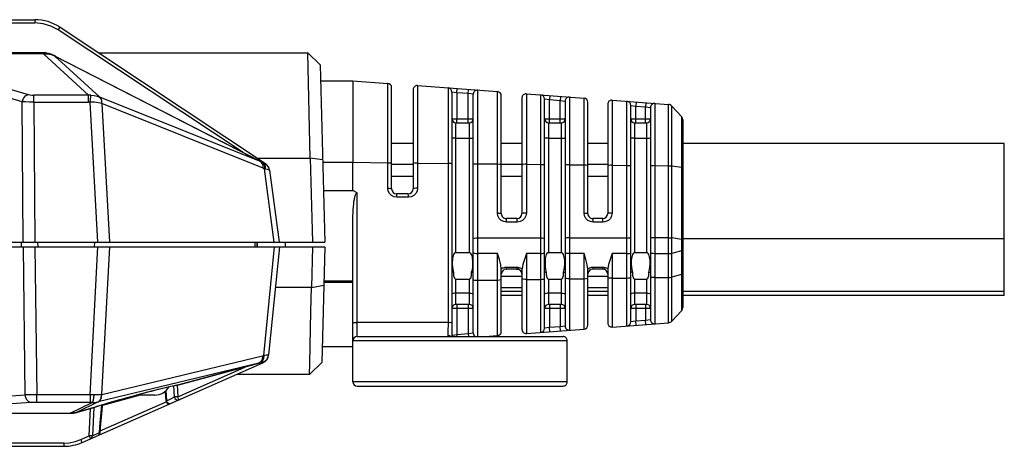
# Model space of a CAD drawing. Extents: x 853 to 1460, y -334 to 87.
# Drawn here: x 1176 to 1235, y -135 to -110 of the extents above; entities that cross this region are included whole.
import ezdxf

# ---------------------------------------------------------------- set-up
doc = ezdxf.new("R2010")
doc.units = 0
doc.header["$LTSCALE"] = 46.255
doc.header["$MEASUREMENT"] = 0
doc.layers.get('0').update_dxf_attribs({"linetype": 'CONTINUOUS'})
for name, color, linetype in [('02___PRT_ALL_AXES', 7, 'CONTINUOUS'), ('06___PRT_ALL_SURFS', 7, 'CONTINUOUS'), ('7_ALL_FEATURES', 7, 'CONTINUOUS')]:
    doc.layers.add(name, color=color, linetype=linetype)

msp = doc.modelspace()

# ---------------------------------------------------------------- linework, layer by layer
at = {"color": 7}
for p, q in [((1072.25821, -109.51755), (1176.42923, -109.51755)), ((1095.54491, -109.71231), (1176.42922, -109.71231)), ((1176.42923, -109.51755), (1176.42923, -109.71231)), ((1189.05256, -117.57198), (1177.83835, -110.13702)), ((1177.94883, -109.97554), (1190.4025, -118.23226)), ((1098.60089, -111.57486), (1176.89563, -111.57404)), ((1176.89569, -111.51755), (1098.82989, -111.51755)), ((1176.9612, -111.60763), (1176.89563, -111.57404)), ((1176.89569, -111.51755), (1176.89573, -111.57437)), ((1177.19812, -111.60841), (1176.9611, -111.60796)), ((1179.67833, -114.09152), (1176.9612, -111.60763)), ((1177.42785, -111.64817), (1177.19812, -111.60841)), ((1180.27466, -111.51755), (1192.97127, -111.51755)), ((1193.72096, -112.24792), (1192.97122, -111.51755)), ((1193.12188, -117.9081), (1192.97127, -111.51755)), ((1177.64462, -111.72592), (1177.42785, -111.64817)), ((1177.5815, -111.68616), (1177.48922, -111.65112)), ((1177.58071, -111.6831), (1190.38708, -118.25704)), ((1177.64606, -111.72111), (1177.6444, -111.72584)), ((1190.13685, -118.13864), (1177.6444, -111.72584)), ((1177.6444, -111.72584), (1177.75435, -111.82622)), ((1177.75435, -111.82622), (1177.81982, -111.88604)), ((1177.81982, -111.88604), (1180.36882, -114.21547)), ((1170.59783, -112.45944), (1176.00865, -114.04837)), ((1193.72096, -112.24785), (1194.00224, -122.9895)), ((1175.65644, -114.48537), (1170.24557, -112.89698)), ((1193.74635, -113.21755), (1195.70821, -113.21755)), ((1195.70821, -113.21755), (1197.82661, -113.37643)), ((1197.82661, -119.73067), (1197.82661, -113.37643)), ((1198.05791, -119.7676), (1198.05791, -113.62573)), ((1199.35791, -113.76073), (1199.35791, -119.76753)), ((1199.62661, -113.51143), (1204.47661, -113.87518)), ((1199.62661, -113.51143), (1199.62661, -119.73067)), ((1201.47661, -113.65018), (1201.47661, -127.86506)), ((1202.00773, -113.94071), (1201.70791, -113.89948)), ((1201.70791, -113.89948), (1201.70791, -128.71755)), ((1202.70792, -113.99323), (1202.00773, -113.94072)), ((1202.00773, -113.94072), (1202.00791, -115.51755)), ((1202.00791, -113.94073), (1202.02661, -113.69143)), ((1202.70791, -113.99323), (1202.72661, -113.74393)), ((1202.70791, -115.76755), (1202.70792, -113.99323)), ((1203.00791, -114.03448), (1202.70792, -113.99323)), ((1203.00791, -128.50062), (1203.00791, -114.03448)), ((1203.27661, -122.73877), (1203.27661, -113.78518)), ((1204.47661, -121.23067), (1204.47661, -113.87518)), ((1206.22661, -114.00643), (1209.72661, -114.26893)), ((1206.22661, -114.00643), (1206.22661, -121.23067)), ((1175.72383, -122.9895), (1175.65644, -114.48537)), ((1179.67833, -114.09152), (1176.36135, -114.09146)), ((1176.36137, -114.50675), (1176.36137, -114.09094)), ((1176.36137, -114.50676), (1176.42859, -122.9895)), ((1176.36137, -114.50676), (1179.67833, -114.50677)), ((1179.67834, -114.50677), (1179.67833, -114.09095)), ((1180.24207, -122.9895), (1179.77976, -114.51182)), ((1190.13685, -118.13864), (1180.36882, -114.21547)), ((1180.48504, -114.58937), (1180.94312, -122.9895)), ((1190.25955, -118.5151), (1180.48504, -114.58937)), ((1204.70791, -121.26756), (1204.70791, -114.12448)), ((1205.95791, -114.25573), (1205.95791, -121.26755)), ((1207.10161, -122.73583), (1207.10161, -114.07206)), ((1207.33291, -114.32136), (1207.63291, -114.36261)), ((1207.33291, -128.21375), (1207.33291, -114.32136)), ((1207.65161, -114.11331), (1207.63291, -114.36261)), ((1207.63291, -114.36261), (1208.28291, -114.41136)), ((1207.63291, -115.76755), (1207.63291, -114.36261)), ((1208.30161, -114.16206), (1208.28291, -114.41136)), ((1208.28291, -114.41136), (1208.58291, -114.45261)), ((1208.28291, -115.76755), (1208.28291, -114.41136)), ((1208.58291, -114.45261), (1208.58291, -128.0825)), ((1208.85161, -114.20331), (1208.85161, -122.73443)), ((1209.72661, -121.23067), (1209.72661, -114.26893)), ((1209.95791, -121.26756), (1209.95791, -114.51823)), ((1211.42661, -114.39643), (1214.8429, -114.65265)), ((1211.42661, -114.39643), (1211.42661, -121.23067)), ((1212.32661, -122.73157), (1212.32661, -114.46393)), ((1212.87661, -114.50518), (1212.85791, -114.75448)), ((1213.47661, -114.55018), (1213.45791, -114.79948)), ((1214.02661, -114.59143), (1214.02661, -122.73013)), ((1211.15791, -114.64573), (1211.15791, -121.26755)), ((1212.55791, -114.71323), (1212.85791, -114.75448)), ((1212.55791, -127.82187), (1212.55791, -114.71323)), ((1212.85791, -114.75448), (1213.45791, -114.79948)), ((1212.85791, -115.76755), (1212.85791, -114.75448)), ((1213.45791, -114.79948), (1213.75791, -114.84073)), ((1213.45791, -115.76755), (1213.45791, -114.79948)), ((1213.75791, -114.84073), (1213.75791, -127.69437)), ((1214.8429, -122.72935), (1214.84293, -114.65265)), ((1215.62812, -115.38123), (1215.04039, -114.74777)), ((1215.04039, -114.97745), (1215.04039, -114.77528)), ((1215.04042, -115.83159), (1215.04039, -114.97745)), ((1201.70791, -115.51755), (1203.00791, -115.51755)), ((1201.95791, -115.76755), (1202.75791, -115.76755)), ((1201.95791, -123.63497), (1201.95791, -115.76755)), ((1202.00791, -115.76755), (1202.00791, -115.51755)), ((1202.75791, -115.76755), (1202.75791, -123.63497)), ((1207.33291, -115.51755), (1208.58291, -115.51755)), ((1207.58291, -115.76755), (1208.33291, -115.76755)), ((1207.58291, -123.63497), (1207.58291, -115.76755)), ((1208.33291, -115.76755), (1208.33291, -123.63497)), ((1212.55791, -115.51755), (1213.75791, -115.51755)), ((1212.80791, -115.76755), (1213.50791, -115.76755)), ((1212.80791, -123.63497), (1212.80791, -115.76755)), ((1213.50791, -115.76755), (1213.50791, -123.63497)), ((1215.62814, -115.38121), (1215.62813, -122.83579)), ((1215.70821, -115.58527), (1215.70821, -126.94984)), ((1201.95791, -116.6963), (1202.75791, -116.6963)), ((1207.58291, -116.6963), (1208.33291, -116.6963)), ((1212.80791, -116.6963), (1213.50791, -116.6963)), ((1215.0404, -117.4104), (1215.04039, -117.1195)), ((1189.91356, -117.9081), (1193.12188, -117.9081)), ((1190.21618, -118.22902), (1190.13684, -118.13862)), ((1190.16844, -118.15032), (1190.13685, -118.13864)), ((1190.31645, -118.26249), (1190.23224, -118.17804)), ((1190.35008, -118.27493), (1190.25724, -118.19039)), ((1193.87157, -117.99941), (1193.12182, -117.9081)), ((1193.12182, -117.9081), (1193.25488, -122.9895)), ((1193.8741, -118.15957), (1195.70821, -118.15957)), ((1195.70821, -118.15957), (1197.82661, -118.18389)), ((1195.70821, -119.87469), (1195.70821, -118.15957)), ((1199.62661, -118.20408), (1201.47661, -118.2245)), ((1190.9378, -122.9895), (1190.3543, -118.55736)), ((1190.65516, -118.63695), (1191.22818, -122.9895)), ((1198.05791, -118.26755), (1199.35791, -118.26755)), ((1203.27661, -118.24415), (1204.47661, -118.25717)), ((1204.70791, -118.26755), (1205.95791, -118.26755)), ((1206.22661, -118.27614), (1207.10161, -118.28562)), ((1208.85161, -118.30467), (1209.72661, -118.31424)), ((1209.95791, -118.26755), (1211.15791, -118.26755)), ((1211.42661, -118.33299), (1212.32661, -118.34301)), ((1214.02661, -118.36217), (1214.8429, -118.37149)), ((1215.62812, -118.47931), (1215.0404, -118.3856)), ((1198.05791, -118.99991), (1199.35791, -118.99991)), ((1204.70791, -118.99991), (1205.95791, -118.99991)), ((1209.95791, -118.99991), (1211.15791, -118.99991)), ((1193.92067, -119.87469), (1195.70821, -119.87469)), ((1195.97691, -120.01092), (1195.70821, -119.87469)), ((1195.97691, -127.86506), (1195.97691, -120.01092)), ((1199.05822, -120.06755), (1198.35793, -120.06755)), ((1199.07661, -120.28067), (1198.37661, -120.28067)), ((1195.70821, -131.46755), (1195.70821, -121.69621)), ((1205.65793, -121.56755), (1205.00794, -121.56755)), ((1205.67661, -121.78067), (1205.02661, -121.78067)), ((1210.85793, -121.56755), (1210.25794, -121.56755)), ((1210.87661, -121.78067), (1210.27661, -121.78067)), ((1072.87274, -122.9895), (1194.00224, -122.9895)), ((1175.61326, -123.2895), (1175.60892, -122.9895)), ((1176.61842, -123.28686), (1176.61412, -122.9895)), ((1180.0465, -123.28686), (1180.0508, -122.9895)), ((1189.77816, -123.2895), (1189.78863, -122.9895)), ((1189.8887, -122.9895), (1189.87822, -123.2895)), ((1189.90821, -122.9895), (1189.90821, -123.2895)), ((1191.60821, -122.9895), (1191.60821, -123.2895)), ((1214.8429, -122.72935), (1214.02661, -122.73013)), ((1215.62813, -122.83579), (1215.04039, -122.74209)), ((1215.62813, -122.8358), (1215.62822, -123.03348)), ((1072.89128, -123.2895), (1194.00632, -123.2895)), ((1175.82908, -132.25282), (1175.72687, -123.2895)), ((1176.43205, -123.2895), (1176.53424, -132.2511)), ((1179.76761, -132.2511), (1180.24857, -123.2895)), ((1180.95283, -123.2895), (1180.47265, -132.23659)), ((1190.30245, -129.87315), (1190.95958, -123.2895)), ((1191.25103, -123.2895), (1190.59793, -129.83267)), ((1193.26037, -123.2895), (1193.19607, -125.74524)), ((1194.00632, -123.2895), (1193.82308, -130.28726)), ((1215.62802, -123.52416), (1215.04043, -123.67609)), ((1215.62817, -123.32886), (1215.62802, -123.52416)), ((1215.62802, -123.52416), (1215.62812, -125.09397)), ((1215.62822, -123.03348), (1215.62817, -123.32886)), ((1202.75791, -123.63497), (1201.95791, -123.63497)), ((1204.47637, -123.68927), (1203.27637, -123.68846)), ((1203.27661, -125.3091), (1203.27637, -123.68846)), ((1204.47661, -125.29102), (1204.47637, -123.68927)), ((1207.10136, -123.6911), (1206.22637, -123.69049)), ((1206.22637, -123.69049), (1206.22661, -125.26466)), ((1207.10161, -125.25148), (1207.10136, -123.6911)), ((1208.33291, -123.63497), (1207.58291, -123.63497)), ((1209.72636, -123.69297), (1208.85136, -123.69234)), ((1208.85136, -123.69234), (1208.85161, -125.22511)), ((1209.72661, -125.21193), (1209.72636, -123.69297)), ((1212.32636, -123.69487), (1211.42636, -123.6942)), ((1211.42636, -123.6942), (1211.42661, -125.18628)), ((1212.32661, -125.17271), (1212.32636, -123.69487)), ((1213.50791, -123.63497), (1212.80791, -123.63497)), ((1214.84275, -123.69673), (1214.02635, -123.69612)), ((1214.02635, -123.69612), (1214.02661, -125.1471)), ((1214.84291, -125.13482), (1214.84275, -123.69673)), ((1201.76307, -124.65112), (1201.81217, -124.81098)), ((1202.90365, -124.81098), (1202.95276, -124.65112)), ((1204.70791, -124.65581), (1204.70776, -124.64024)), ((1204.70791, -128.41062), (1204.70791, -124.65581)), ((1205.02316, -124.52982), (1204.9134, -124.54225)), ((1205.66026, -124.63697), (1205.00765, -124.63746)), ((1205.67344, -124.52932), (1205.02316, -124.52982)), ((1205.68916, -124.63858), (1205.66026, -124.63697)), ((1205.66928, -124.58699), (1205.67344, -124.52932)), ((1205.72071, -124.6436), (1205.68916, -124.63858)), ((1205.72193, -124.64387), (1205.72071, -124.6436)), ((1205.76607, -124.59976), (1205.79092, -124.54341)), ((1205.87992, -124.57407), (1205.79092, -124.54342)), ((1205.96413, -124.62192), (1205.87992, -124.57407)), ((1205.95791, -124.69798), (1205.95791, -128.27937)), ((1207.38807, -124.65112), (1207.43717, -124.81098)), ((1208.47865, -124.81098), (1208.52776, -124.65112)), ((1209.95791, -128.01687), (1209.95791, -124.6572)), ((1210.27317, -124.52582), (1210.16335, -124.53826)), ((1210.85997, -124.63299), (1210.25765, -124.63344)), ((1210.87361, -124.52537), (1210.27317, -124.52582)), ((1210.85997, -124.63299), (1210.86366, -124.63304)), ((1210.86944, -124.58302), (1210.87361, -124.52537)), ((1210.98106, -124.59999), (1211.00915, -124.54425)), ((1211.08907, -124.57435), (1211.00915, -124.54426)), ((1211.1648, -124.61843), (1211.08907, -124.57435)), ((1211.15791, -124.69755), (1211.15791, -127.88937)), ((1212.61307, -124.65112), (1212.66217, -124.81098)), ((1213.65365, -124.81098), (1213.70276, -124.65112)), ((1193.95251, -125.3446), (1195.70821, -125.3446)), ((1201.95791, -125.24502), (1202.75791, -125.24502)), ((1201.95791, -126.76755), (1201.95791, -125.24502)), ((1202.75791, -125.24502), (1202.75791, -126.76755)), ((1203.27661, -125.3091), (1204.47661, -125.29102)), ((1203.27661, -128.71755), (1203.27661, -125.3091)), ((1204.47661, -128.65992), (1204.47661, -125.29102)), ((1205.95791, -125.08378), (1204.70791, -125.08378)), ((1206.22661, -125.26466), (1207.10161, -125.25148)), ((1206.22661, -125.26466), (1206.22661, -128.52867)), ((1207.10161, -128.46304), (1207.10161, -125.25148)), ((1207.58291, -125.24502), (1208.33291, -125.24502)), ((1207.58291, -126.76755), (1207.58291, -125.24502)), ((1208.33291, -125.24502), (1208.33291, -126.76755)), ((1208.85161, -125.22511), (1209.72661, -125.21193)), ((1208.85161, -125.22511), (1208.85161, -128.33179)), ((1209.72661, -128.26617), (1209.72661, -125.21193)), ((1211.15791, -125.08378), (1209.95791, -125.08378)), ((1211.42661, -125.18628), (1212.32661, -125.17271)), ((1211.42661, -125.18628), (1211.42661, -128.13867)), ((1212.32661, -128.07117), (1212.32661, -125.17271)), ((1212.80791, -125.24502), (1213.50791, -125.24502)), ((1212.80791, -126.76755), (1212.80791, -125.24502)), ((1213.50791, -125.24502), (1213.50791, -126.76755)), ((1214.02661, -125.1471), (1214.84292, -125.13482)), ((1214.02661, -125.1471), (1214.02661, -127.94367)), ((1214.84294, -127.88245), (1214.84292, -125.13482)), ((1215.62814, -124.96033), (1215.0404, -125.11235)), ((1215.62812, -125.09397), (1215.62814, -127.1539)), ((1193.19615, -125.74524), (1191.00591, -125.74524)), ((1193.19607, -125.74524), (1193.9458, -125.60069)), ((1193.95045, -125.42314), (1195.70821, -125.42314)), ((1205.95791, -125.76755), (1204.70791, -125.76755)), ((1211.15791, -125.76755), (1209.95791, -125.76755)), ((1202.75791, -126.08003), (1201.95791, -126.08003)), ((1208.33291, -126.08003), (1207.58291, -126.08003)), ((1213.50791, -126.08003), (1212.80791, -126.08003)), ((1215.04039, -126.94153), (1215.04036, -126.41839)), ((1203.00791, -127.01755), (1201.70791, -127.01755)), ((1202.75791, -126.76755), (1201.95791, -126.76755)), ((1202.00791, -126.76755), (1202.00791, -128.59437)), ((1202.70791, -126.76755), (1202.70792, -128.54187)), ((1208.58291, -127.01755), (1207.33291, -127.01755)), ((1208.33291, -126.76755), (1207.58291, -126.76755)), ((1207.63291, -126.76755), (1207.63293, -128.17249)), ((1208.28291, -126.76755), (1208.28291, -127.01755)), ((1208.28291, -127.01755), (1208.28297, -128.12374)), ((1213.75791, -127.01755), (1212.55791, -127.01755)), ((1213.50791, -126.76755), (1212.80791, -126.76755)), ((1212.85791, -126.76755), (1212.85793, -127.78062)), ((1213.45791, -126.76755), (1213.45791, -127.01755)), ((1213.45791, -127.01755), (1213.45797, -127.73562)), ((1215.04038, -127.75717), (1215.04039, -126.94153)), ((1215.62812, -127.15387), (1215.04039, -127.78733)), ((1213.45797, -127.73562), (1212.85793, -127.78062)), ((1213.47661, -127.98492), (1213.45791, -127.73562)), ((1213.75791, -127.69437), (1213.45797, -127.73561)), ((1215.04041, -127.78734), (1215.04038, -127.75717)), ((1201.47661, -127.86506), (1195.97691, -127.86506)), ((1206.22661, -128.52867), (1209.72661, -128.26617)), ((1207.63293, -128.17249), (1207.33291, -128.21374)), ((1207.65161, -128.42179), (1207.63291, -128.1725)), ((1208.28297, -128.12374), (1207.63293, -128.17249)), ((1208.30161, -128.37304), (1208.28291, -128.12375)), ((1208.58291, -128.08249), (1208.28297, -128.12374)), ((1211.42661, -128.13867), (1214.8429, -127.88245)), ((1212.85793, -127.78062), (1212.55791, -127.82187)), ((1212.87661, -128.02992), (1212.85791, -127.78062)), ((1195.95821, -128.71755), (1208.45813, -128.71755)), ((1201.55811, -128.6751), (1201.46447, -128.65552)), ((1201.55982, -128.67892), (1201.4649, -128.66096)), ((1201.62347, -128.71755), (1201.55811, -128.6751)), ((1201.6199, -128.71755), (1201.55982, -128.67892)), ((1201.602, -128.71755), (1201.5923, -128.71728)), ((1201.70791, -128.63562), (1201.76506, -128.62776)), ((1201.76506, -128.62776), (1202.00791, -128.59437)), ((1202.00791, -128.59437), (1202.70792, -128.54187)), ((1202.00791, -128.59437), (1202.01715, -128.71755)), ((1202.70791, -128.54187), (1202.72109, -128.71755)), ((1202.70792, -128.54187), (1203.00791, -128.50062)), ((1203.70821, -128.71755), (1204.47661, -128.65992)), ((1193.84847, -129.31755), (1195.70821, -129.31755)), ((1208.70821, -128.96755), (1195.70821, -128.96755)), ((1208.70821, -131.46755), (1208.70821, -128.96755)), ((1180.48897, -132.23286), (1190.23065, -129.89207)), ((1190.26347, -129.88369), (1190.30245, -129.87315)), ((1179.28729, -135.13487), (1190.24812, -130.31448)), ((1190.00963, -130.32476), (1180.26793, -132.66555)), ((1185.08377, -132.37242), (1189.30493, -130.51603)), ((1185.15883, -131.63627), (1190.00963, -130.32476)), ((1190.2309, -130.26567), (1185.16247, -131.63603)), ((1190.1323, -130.24134), (1190.00963, -130.32476)), ((1190.167, -130.23598), (1190.04217, -130.3167)), ((1190.20781, -130.22329), (1190.08114, -130.30616)), ((1190.24605, -130.30884), (1190.24812, -130.31448)), ((1193.07335, -131.01754), (1193.82308, -130.28719)), ((1193.07343, -131.01755), (1193.08902, -130.34562)), ((1193.07343, -131.01755), (1188.64948, -131.01755)), ((1184.67419, -131.72648), (1185.00292, -131.65717)), ((1184.89027, -132.37766), (1184.85734, -131.68677)), ((1185.00292, -131.65717), (1185.15883, -131.63627)), ((1185.04944, -131.64879), (1185.08377, -132.37242)), ((1185.09899, -131.64293), (1185.11042, -131.64311)), ((1185.09952, -131.64291), (1185.15883, -131.63627)), ((1185.10559, -131.64947), (1185.13377, -131.64379)), ((1185.11042, -131.64311), (1185.16246, -131.63603)), ((1208.70821, -131.46755), (1195.70821, -131.46755)), ((1195.95821, -131.71755), (1208.45813, -131.71755)), ((1169.99246, -132.66906), (1175.82908, -132.25282)), ((1176.53424, -132.70628), (1176.53424, -132.2511)), ((1179.76761, -132.2511), (1176.53424, -132.2511)), ((1179.76761, -132.2511), (1179.76761, -132.70627)), ((1180.47265, -132.23659), (1180.48897, -132.23286)), ((1182.80947, -132.27221), (1180.51701, -132.89202)), ((1184.31727, -132.04291), (1184.34489, -132.348)), ((1184.34489, -132.348), (1184.3685, -132.61217)), ((1184.36094, -132.00978), (1184.38411, -132.27695)), ((1184.38411, -132.27695), (1184.41225, -132.60494)), ((1184.41225, -132.60494), (1184.61907, -132.50663)), ((1184.61907, -132.50663), (1184.89027, -132.37766)), ((1184.92993, -132.37782), (1184.89027, -132.37766)), ((1184.99868, -132.37596), (1184.92993, -132.37782)), ((1185.08376, -132.37243), (1184.99868, -132.37596)), ((1176.18177, -132.71655), (1170.34517, -133.13295)), ((1179.76763, -132.70612), (1176.53424, -132.70613)), ((1178.56557, -133.36213), (1179.89048, -132.70721)), ((1179.79624, -133.0869), (1178.95051, -133.31556)), ((1180.26793, -132.66555), (1178.95793, -133.31281)), ((1178.95793, -133.31281), (1179.80207, -133.08458)), ((1179.72108, -134.73084), (1179.79886, -133.08619)), ((1179.80207, -133.08458), (1179.99486, -133.01089)), ((1179.83619, -133.07194), (1179.80207, -133.08458)), ((1179.86232, -133.06356), (1179.81737, -133.08118)), ((1179.8736, -133.05615), (1179.86232, -133.06356)), ((1179.99597, -133.01142), (1179.91398, -134.73607)), ((1179.96133, -133.02327), (1180.09362, -132.978)), ((1180.38983, -134.43674), (1184.39496, -132.67535)), ((1180.43918, -132.86824), (1180.64224, -132.80656)), ((1180.4422, -133.33706), (1180.48296, -132.85437)), ((1180.49536, -133.20764), (1180.52608, -132.85801)), ((1180.52519, -132.84211), (1180.52618, -132.85794)), ((1098.77549, -133.36367), (1178.55902, -133.3639)), ((1098.83692, -133.36755), (1178.55901, -133.36755)), ((1178.55901, -133.36755), (1178.55902, -133.3638)), ((1178.55902, -133.3639), (1178.56557, -133.36213)), ((1178.56557, -133.36203), (1178.68426, -133.35921)), ((1178.62169, -133.36153), (1178.56557, -133.36203)), ((1178.68426, -133.35921), (1178.76884, -133.35103)), ((1178.82207, -133.34387), (1178.7602, -133.35307)), ((1178.76884, -133.35103), (1178.86626, -133.33511)), ((1178.95706, -133.31379), (1178.95754, -133.31347)), ((1178.95754, -133.31347), (1178.95793, -133.31281)), ((1179.20678, -134.95703), (1179.72108, -134.73084)), ((1179.80544, -134.73434), (1179.7211, -134.73084)), ((1179.91399, -134.73607), (1180.34354, -134.53313)), ((1180.31121, -134.66773), (1180.26307, -134.70574)), ((1180.37825, -134.53814), (1180.34354, -134.53313)), ((1180.38186, -134.53928), (1180.37825, -134.53814)), ((1072.50821, -135.36755), (1178.18022, -135.36755)), ((1178.18022, -135.17279), (1095.54318, -135.17279)), ((1178.18022, -135.17279), (1178.18022, -135.36755)), ((1178.87464, -135.07689), (1179.20678, -134.95703))]:
    msp.add_line(p, q, dxfattribs=at)
for points in [[(1177.83835, -110.13702), (1177.39947, -109.90409), (1176.92372, -109.76071), (1176.42922, -109.71231)], [(1177.83831, -110.13699), (1177.89488, -110.05247), (1177.93463, -109.99449), (1177.94883, -109.97554)], [(1177.58071, -111.6831), (1177.36573, -111.6002), (1177.13511, -111.56346), (1176.89573, -111.57434)], [(1177.25657, -111.60152), (1177.11636, -111.59541), (1176.96118, -111.60793)], [(1177.48922, -111.65112), (1177.38072, -111.62151), (1177.25657, -111.60152)], [(1177.64616, -111.7167), (1177.62539, -111.70631), (1177.60383, -111.69612), (1177.5815, -111.68616)], [(1177.64616, -111.7167), (1177.64656, -111.71802), (1177.64606, -111.72111)], [(1195.70821, -113.21755), (1195.70795, -113.25791), (1195.70773, -113.37825), (1195.70818, -113.57698), (1195.70784, -113.85172), (1195.70772, -114.19966), (1195.70821, -114.61622), (1195.70772, -115.09577), (1195.70783, -115.63108), (1195.70819, -116.21319), (1195.70772, -116.83437), (1195.70794, -117.48606), (1195.70821, -118.15957)], [(1175.65643, -114.48537), (1175.72943, -114.28808), (1175.8532, -114.13265), (1176.00866, -114.04788)], [(1176.36137, -114.50675), (1176.10374, -114.50495), (1175.86497, -114.49773), (1175.65644, -114.48537)], [(1176.00865, -114.04837), (1176.12143, -114.07328), (1176.24205, -114.08717), (1176.36135, -114.09146)], [(1179.82606, -114.09452), (1179.77677, -114.09173), (1179.72752, -114.09055), (1179.67833, -114.09099)], [(1179.77976, -114.51182), (1179.74601, -114.50904), (1179.71219, -114.50736), (1179.67833, -114.50677)], [(1179.77976, -114.51182), (1179.79908, -114.3257), (1179.81534, -114.17919), (1179.82609, -114.0945)], [(1180.48505, -114.58937), (1180.27747, -114.55074), (1180.03705, -114.52435), (1179.77976, -114.51182)], [(1179.82606, -114.09452), (1180.01997, -114.11734), (1180.20518, -114.15849), (1180.36897, -114.21552)], [(1180.48504, -114.58937), (1180.48576, -114.43352), (1180.44541, -114.3038), (1180.3688, -114.21546)], [(1215.04039, -114.77528), (1215.04043, -114.75412), (1215.04041, -114.74776)], [(1215.04039, -117.1195), (1215.04038, -116.47907), (1215.04036, -116.14734), (1215.04042, -115.83159)], [(1201.95791, -116.6963), (1201.86224, -116.69495), (1201.78114, -116.69109), (1201.72694, -116.68531), (1201.70791, -116.67849)], [(1202.75791, -116.6963), (1202.85358, -116.69495), (1202.93469, -116.69109), (1202.98888, -116.68531), (1203.00791, -116.67849)], [(1207.58291, -116.6963), (1207.48724, -116.69495), (1207.40614, -116.69109), (1207.35194, -116.68531), (1207.33291, -116.67849)], [(1208.33291, -116.6963), (1208.42858, -116.69495), (1208.50969, -116.69109), (1208.56388, -116.68531), (1208.58291, -116.67849)], [(1212.80791, -116.6963), (1212.71224, -116.69495), (1212.63114, -116.69109), (1212.57694, -116.68531), (1212.55791, -116.67849)], [(1213.50791, -116.6963), (1213.60358, -116.69495), (1213.68469, -116.69109), (1213.73888, -116.68531), (1213.75791, -116.67849)], [(1215.04039, -122.74209), (1215.04043, -118.16702), (1215.04039, -117.93321), (1215.0404, -117.4104)], [(1190.23223, -118.17803), (1190.20023, -118.16345), (1190.16844, -118.15032)], [(1190.23223, -118.17803), (1190.24085, -118.18219), (1190.24919, -118.18631), (1190.25325, -118.18835)], [(1197.82661, -118.18389), (1197.91639, -118.18745), (1197.99118, -118.19562), (1198.04063, -118.20726), (1198.05791, -118.22077)], [(1199.62661, -118.20408), (1199.52535, -118.20605), (1199.43788, -118.21385), (1199.37877, -118.22617), (1199.35791, -118.24096)], [(1190.25955, -118.5151), (1190.25824, -118.35956), (1190.21618, -118.22902)], [(1190.3543, -118.55736), (1190.32284, -118.54241), (1190.29125, -118.52832), (1190.25955, -118.5151)], [(1190.35429, -118.55736), (1190.35897, -118.39462), (1190.31645, -118.26249)], [(1190.40269, -118.56826), (1190.40071, -118.40647), (1190.35008, -118.27493)], [(1190.40269, -118.56826), (1190.38696, -118.56461), (1190.37082, -118.56098), (1190.3543, -118.55736)], [(1190.4025, -118.23226), (1190.40041, -118.2345), (1190.39503, -118.24174), (1190.38503, -118.25588)], [(1190.65516, -118.63695), (1190.62614, -118.62497), (1190.54041, -118.60161), (1190.40269, -118.56826)], [(1201.70791, -118.26138), (1201.69063, -118.24787), (1201.64118, -118.23623), (1201.56639, -118.22806), (1201.47661, -118.2245)], [(1203.00791, -118.28103), (1203.02877, -118.26624), (1203.08788, -118.25392), (1203.17535, -118.24612), (1203.27661, -118.24415)], [(1204.47661, -118.25717), (1204.59356, -118.26299), (1204.67747, -118.27637), (1204.70791, -118.29405)], [(1206.22661, -118.27614), (1206.12535, -118.27811), (1206.03788, -118.2859), (1205.97877, -118.29822), (1205.95791, -118.31301)], [(1207.10161, -118.28562), (1207.19139, -118.28918), (1207.26618, -118.29735), (1207.31563, -118.30899), (1207.33291, -118.3225)], [(1208.85161, -118.30467), (1208.75035, -118.30664), (1208.66288, -118.31444), (1208.60377, -118.32676), (1208.58291, -118.34155)], [(1209.72661, -118.31424), (1209.84356, -118.32006), (1209.92747, -118.33343), (1209.95791, -118.35112)], [(1211.42661, -118.33299), (1211.32535, -118.33496), (1211.23788, -118.34276), (1211.17877, -118.35508), (1211.15791, -118.36987)], [(1212.32661, -118.34301), (1212.41639, -118.34657), (1212.49118, -118.35474), (1212.54063, -118.36638), (1212.55791, -118.37989)], [(1214.02661, -118.36217), (1213.92535, -118.36414), (1213.83788, -118.37194), (1213.77877, -118.38426), (1213.75791, -118.39905)], [(1214.8429, -118.37149), (1214.91606, -118.3737), (1214.98326, -118.37851), (1215.0404, -118.38562)], [(1215.70821, -118.50944), (1215.69893, -118.4985), (1215.67167, -118.48823), (1215.62812, -118.47928)], [(1197.82661, -119.73067), (1197.91639, -119.73423), (1197.99118, -119.7424), (1198.04063, -119.75404), (1198.05791, -119.76755)], [(1198.37661, -120.28067), (1198.20706, -120.25386), (1198.05444, -120.17642), (1197.93282, -120.05554), (1197.85411, -119.90241), (1197.82661, -119.73067)], [(1199.62661, -119.73067), (1199.59956, -119.90098), (1199.52108, -120.05462), (1199.39898, -120.17628), (1199.24605, -120.25392), (1199.07661, -120.28067)], [(1199.62661, -119.73067), (1199.52535, -119.73264), (1199.43788, -119.74044), (1199.37877, -119.75276), (1199.35791, -119.76755)], [(1195.70821, -121.69621), (1195.70935, -121.53509), (1195.71244, -121.38641), (1195.71711, -121.24919), (1195.72305, -121.12253), (1195.73003, -121.00564), (1195.73787, -120.89776), (1195.74642, -120.79819), (1195.75558, -120.70633), (1195.76525, -120.62162), (1195.77538, -120.54355), (1195.78592, -120.47161), (1195.79685, -120.40537), (1195.80816, -120.34445), (1195.81987, -120.28851), (1195.83203, -120.23725), (1195.84471, -120.19041), (1195.85805, -120.14776), (1195.87226, -120.10922), (1195.88768, -120.07484), (1195.9049, -120.04506), (1195.92504, -120.02113), (1195.94934, -120.00725), (1195.97691, -120.01092)], [(1198.37661, -120.28067), (1198.37327, -120.17182), (1198.36655, -120.09514), (1198.35791, -120.06755)], [(1199.07661, -120.28067), (1199.07327, -120.17182), (1199.06655, -120.09514), (1199.05791, -120.06755)], [(1204.47661, -121.23067), (1204.59356, -121.23649), (1204.67747, -121.24986), (1204.70791, -121.26755)], [(1205.02661, -121.78067), (1204.85663, -121.75373), (1204.70398, -121.67609), (1204.58249, -121.55509), (1204.50389, -121.4017), (1204.47661, -121.23067)], [(1205.02661, -121.78067), (1205.02327, -121.67182), (1205.01655, -121.59514), (1205.00791, -121.56755)], [(1205.67661, -121.78067), (1205.67327, -121.67182), (1205.66655, -121.59514), (1205.65791, -121.56755)], [(1206.22661, -121.23067), (1206.19942, -121.40144), (1206.12069, -121.55515), (1205.99844, -121.67668), (1205.84519, -121.75419), (1205.67661, -121.78067)], [(1206.22661, -121.23067), (1206.12535, -121.23264), (1206.03788, -121.24044), (1205.97877, -121.25276), (1205.95791, -121.26755)], [(1209.72661, -121.23067), (1209.84356, -121.23649), (1209.92747, -121.24986), (1209.95791, -121.26755)], [(1210.27661, -121.78067), (1210.10663, -121.75373), (1209.95398, -121.67609), (1209.83249, -121.55509), (1209.75389, -121.4017), (1209.72661, -121.23067)], [(1210.27661, -121.78067), (1210.27327, -121.67182), (1210.26655, -121.59514), (1210.25791, -121.56755)], [(1210.87661, -121.78067), (1210.87327, -121.67182), (1210.86655, -121.59514), (1210.85791, -121.56755)], [(1211.42661, -121.23067), (1211.39942, -121.40144), (1211.32069, -121.55515), (1211.19844, -121.67668), (1211.04519, -121.75419), (1210.87661, -121.78067)], [(1211.42661, -121.23067), (1211.32535, -121.23264), (1211.23788, -121.24044), (1211.17877, -121.25276), (1211.15791, -121.26755)], [(1203.00791, -122.77565), (1203.02877, -122.76086), (1203.08788, -122.74854), (1203.17535, -122.74074), (1203.27661, -122.73877)], [(1203.27637, -123.68846), (1203.27676, -123.37447), (1203.27684, -123.05625), (1203.27661, -122.73877)], [(1207.10136, -123.6911), (1207.10176, -123.37534), (1207.10184, -123.05521), (1207.10161, -122.73583)], [(1207.10161, -122.73583), (1207.19139, -122.73939), (1207.26618, -122.74755), (1207.31563, -122.75919), (1207.33291, -122.7727)], [(1208.85161, -122.73443), (1208.75035, -122.7364), (1208.66287, -122.7442), (1208.60377, -122.75652), (1208.58291, -122.77131)], [(1208.85161, -122.73443), (1208.85184, -123.05472), (1208.85176, -123.37574), (1208.85136, -123.69234)], [(1212.32636, -123.69487), (1212.32676, -123.37655), (1212.32684, -123.05371), (1212.32661, -122.73157)], [(1212.32661, -122.73157), (1212.41639, -122.73513), (1212.49118, -122.7433), (1212.54063, -122.75494), (1212.55791, -122.76845)], [(1214.02661, -122.73013), (1213.92535, -122.7321), (1213.83787, -122.73989), (1213.77877, -122.75222), (1213.75791, -122.767)], [(1214.02661, -122.73013), (1214.02684, -123.05319), (1214.02676, -123.37695), (1214.02635, -123.69612)], [(1214.84274, -123.69673), (1214.84299, -123.37726), (1214.84304, -123.05272), (1214.8429, -122.72935)], [(1214.8429, -122.72942), (1214.91603, -122.73114), (1214.98324, -122.73546), (1215.04039, -122.74209)], [(1215.04043, -123.67609), (1215.04036, -123.36763), (1215.04035, -123.05424), (1215.04038, -122.74209)], [(1215.70821, -122.86598), (1215.69893, -122.85444), (1215.67168, -122.84448), (1215.62813, -122.8358)], [(1215.70821, -123.47505), (1215.69892, -123.49287), (1215.67163, -123.50959), (1215.62802, -123.52416)], [(1201.95791, -123.63497), (1201.90208, -123.64888), (1201.85085, -123.69024), (1201.81111, -123.75123), (1201.78384, -123.81988), (1201.76359, -123.89972), (1201.74922, -123.9907), (1201.73986, -124.09352), (1201.73506, -124.209), (1201.7351, -124.33989), (1201.7423, -124.48931), (1201.76307, -124.65112)], [(1202.93199, -123.81988), (1202.90472, -123.75123), (1202.86498, -123.69024), (1202.81375, -123.64888), (1202.75791, -123.63497)], [(1202.95276, -124.65112), (1202.97353, -124.48931), (1202.98073, -124.33989), (1202.98076, -124.209), (1202.97596, -124.09352), (1202.9666, -123.9907), (1202.95223, -123.89972), (1202.93199, -123.81988)], [(1203.00791, -123.63037), (1203.02875, -123.65365), (1203.08779, -123.67305), (1203.17518, -123.68533), (1203.27637, -123.68845)], [(1204.70774, -124.64013), (1204.6737, -124.37127), (1204.59186, -124.05529), (1204.47637, -123.68927)], [(1206.22637, -123.69049), (1206.10851, -124.05031), (1206.01631, -124.36), (1205.96413, -124.62192)], [(1207.10136, -123.6911), (1207.19123, -123.68545), (1207.2661, -123.67247), (1207.31561, -123.65395), (1207.33291, -123.63245)], [(1207.40884, -123.81988), (1207.38859, -123.89972), (1207.37422, -123.9907), (1207.36486, -124.09352), (1207.36006, -124.209), (1207.3601, -124.33989), (1207.3673, -124.48931), (1207.38807, -124.65112)], [(1207.58291, -123.63497), (1207.52708, -123.64888), (1207.47585, -123.69024), (1207.43611, -123.75123), (1207.40884, -123.81988)], [(1208.50699, -123.81988), (1208.47972, -123.75123), (1208.43998, -123.69024), (1208.38875, -123.64888), (1208.33291, -123.63497)], [(1208.52776, -124.65112), (1208.54853, -124.48931), (1208.55573, -124.33989), (1208.55576, -124.209), (1208.55096, -124.09352), (1208.5416, -123.9907), (1208.52723, -123.89972), (1208.50699, -123.81988)], [(1208.85136, -123.69234), (1208.75018, -123.68917), (1208.66278, -123.67671), (1208.60375, -123.65704), (1208.58291, -123.63343)], [(1209.9576, -124.63624), (1209.92269, -124.36925), (1209.84102, -124.05579), (1209.72636, -123.69297)], [(1211.42636, -123.6942), (1211.30945, -124.05072), (1211.21756, -124.35805), (1211.1648, -124.61843)], [(1212.32635, -123.69486), (1212.41622, -123.68914), (1212.49109, -123.67598), (1212.54061, -123.6572), (1212.55791, -123.63541)], [(1212.63384, -123.81988), (1212.61359, -123.89972), (1212.59922, -123.9907), (1212.58986, -124.09352), (1212.58506, -124.209), (1212.5851, -124.33989), (1212.5923, -124.48931), (1212.61307, -124.65112)], [(1212.80791, -123.63497), (1212.75208, -123.64888), (1212.70085, -123.69024), (1212.66111, -123.75123), (1212.63384, -123.81988)], [(1213.68199, -123.81988), (1213.65472, -123.75123), (1213.61498, -123.69024), (1213.56375, -123.64888), (1213.50791, -123.63497)], [(1213.70276, -124.65112), (1213.72353, -124.48931), (1213.73073, -124.33989), (1213.73076, -124.209), (1213.72596, -124.09352), (1213.7166, -123.9907), (1213.70223, -123.89972), (1213.68199, -123.81988)], [(1214.02635, -123.69612), (1213.92517, -123.69291), (1213.83778, -123.68028), (1213.77875, -123.66033), (1213.75791, -123.6364)], [(1214.84274, -123.69673), (1214.91593, -123.69394), (1214.98321, -123.6869), (1215.04043, -123.67609)], [(1215.0404, -125.70343), (1215.04037, -125.49334), (1215.04043, -123.67609)], [(1204.9134, -124.54225), (1204.80642, -124.57933), (1204.70774, -124.64013)], [(1205.00768, -124.63748), (1205.01366, -124.62464), (1205.019, -124.58748), (1205.02316, -124.5298)], [(1205.65796, -124.63696), (1205.66394, -124.62414), (1205.66928, -124.58699)], [(1205.66025, -124.63697), (1205.66136, -124.63698), (1205.66746, -124.63711), (1205.67821, -124.63765)], [(1205.79092, -124.54342), (1205.73074, -124.53263), (1205.67344, -124.52932)], [(1205.67821, -124.63765), (1205.69024, -124.6387), (1205.7026, -124.6403), (1205.71523, -124.64248), (1205.72064, -124.64359)], [(1205.72195, -124.64388), (1205.74223, -124.6345), (1205.76607, -124.59976)], [(1205.96413, -124.62191), (1205.95968, -124.66341), (1205.95791, -124.69798)], [(1210.16335, -124.53826), (1210.05632, -124.57538), (1209.9576, -124.63624)], [(1209.95791, -124.6572), (1209.95784, -124.64691), (1209.95762, -124.63634)], [(1210.25768, -124.63346), (1210.26366, -124.62063), (1210.26901, -124.58347), (1210.27317, -124.5258)], [(1210.85812, -124.63298), (1210.86409, -124.62016), (1210.86944, -124.58302)], [(1210.93189, -124.64224), (1210.89403, -124.63514), (1210.85997, -124.63299)], [(1211.00915, -124.54426), (1210.93961, -124.52977), (1210.87361, -124.52537)], [(1210.9319, -124.64226), (1210.95434, -124.63389), (1210.98106, -124.59999)], [(1211.1648, -124.61842), (1211.15988, -124.66173), (1211.15791, -124.69755)], [(1201.81217, -124.81098), (1201.75601, -124.81796), (1201.7202, -124.82673), (1201.70791, -124.83643)], [(1201.81217, -124.81098), (1201.80943, -124.88877), (1201.81188, -124.95872), (1201.81853, -125.02139), (1201.82898, -125.07723), (1201.84333, -125.12675), (1201.86185, -125.16961), (1201.88762, -125.20801), (1201.92102, -125.23544), (1201.95791, -125.24502)], [(1202.75791, -125.24502), (1202.79481, -125.23544), (1202.82821, -125.20801), (1202.85398, -125.16961), (1202.8725, -125.12675), (1202.88684, -125.07723), (1202.8973, -125.02139), (1202.90395, -124.95872), (1202.9064, -124.88877), (1202.90365, -124.81098)], [(1202.90365, -124.81098), (1202.95982, -124.81796), (1202.99563, -124.82673), (1203.00791, -124.83643)], [(1203.00791, -125.25108), (1203.02877, -125.27435), (1203.08788, -125.29374), (1203.17535, -125.306), (1203.27661, -125.3091)], [(1204.47661, -125.29102), (1204.59356, -125.28185), (1204.67747, -125.26075), (1204.70791, -125.23285)], [(1206.22661, -125.26466), (1206.12535, -125.26153), (1206.03788, -125.24919), (1205.97877, -125.22967), (1205.95791, -125.20625)], [(1207.10161, -125.25147), (1207.19139, -125.24582), (1207.26618, -125.23287), (1207.31563, -125.21439), (1207.33291, -125.19295)], [(1207.43717, -124.81098), (1207.38101, -124.81796), (1207.3452, -124.82673), (1207.33291, -124.83643)], [(1207.43717, -124.81098), (1207.43443, -124.88877), (1207.43688, -124.95872), (1207.44353, -125.02139), (1207.45398, -125.07723), (1207.46833, -125.12675), (1207.48685, -125.16961), (1207.51262, -125.20801), (1207.54602, -125.23544), (1207.58291, -125.24502)], [(1208.33291, -125.24502), (1208.36981, -125.23544), (1208.40321, -125.20801), (1208.42898, -125.16961), (1208.4475, -125.12675), (1208.46184, -125.07723), (1208.4723, -125.02139), (1208.47895, -124.95872), (1208.4814, -124.88877), (1208.47865, -124.81098)], [(1208.47865, -124.81098), (1208.53482, -124.81796), (1208.57063, -124.82673), (1208.58291, -124.83643)], [(1208.85161, -125.2251), (1208.75035, -125.22196), (1208.66288, -125.20954), (1208.60377, -125.1899), (1208.58291, -125.16633)], [(1209.72661, -125.21192), (1209.84356, -125.20263), (1209.92747, -125.18127), (1209.95791, -125.15302)], [(1211.42661, -125.18631), (1211.32535, -125.18314), (1211.23787, -125.17063), (1211.17877, -125.15086), (1211.15791, -125.12713)], [(1212.32661, -125.17274), (1212.41639, -125.16702), (1212.49118, -125.15388), (1212.54063, -125.13515), (1212.55791, -125.11341)], [(1212.66217, -124.81098), (1212.60601, -124.81796), (1212.5702, -124.82673), (1212.55791, -124.83643)], [(1212.66217, -124.81098), (1212.65943, -124.88877), (1212.66188, -124.95872), (1212.66853, -125.02139), (1212.67898, -125.07723), (1212.69333, -125.12675), (1212.71185, -125.16961), (1212.73762, -125.20801), (1212.77102, -125.23544), (1212.80791, -125.24502)], [(1213.50791, -125.24502), (1213.54481, -125.23544), (1213.57821, -125.20801), (1213.60398, -125.16961), (1213.6225, -125.12675), (1213.63684, -125.07723), (1213.6473, -125.02139), (1213.65395, -124.95872), (1213.6564, -124.88877), (1213.65365, -124.81098)], [(1213.65365, -124.81098), (1213.70982, -124.81796), (1213.74563, -124.82673), (1213.75791, -124.83643)], [(1214.02661, -125.14713), (1213.92535, -125.14394), (1213.83787, -125.13133), (1213.77877, -125.1114), (1213.75791, -125.08749)], [(1214.84291, -125.13483), (1214.91603, -125.1314), (1214.98325, -125.12376), (1215.0404, -125.11237)], [(1215.70821, -124.91138), (1215.69894, -124.92911), (1215.67168, -124.94575), (1215.62814, -124.96027)], [(1193.08902, -130.34562), (1193.16281, -127.17774), (1193.19621, -125.74524)], [(1215.04036, -126.41839), (1215.04039, -126.16872), (1215.0404, -125.70343)], [(1201.95791, -126.08003), (1201.86224, -126.08597), (1201.78114, -126.10291), (1201.72694, -126.12825), (1201.70791, -126.15814)], [(1202.75791, -126.08003), (1202.85358, -126.08597), (1202.93469, -126.10291), (1202.98888, -126.12825), (1203.00791, -126.15814)], [(1207.58291, -126.08003), (1207.48724, -126.08597), (1207.40614, -126.10291), (1207.35194, -126.12825), (1207.33291, -126.15814)], [(1208.33291, -126.08003), (1208.42858, -126.08597), (1208.50969, -126.10291), (1208.56388, -126.12825), (1208.58291, -126.15814)], [(1212.80791, -126.08003), (1212.71224, -126.08597), (1212.63114, -126.10291), (1212.57694, -126.12825), (1212.55791, -126.15814)], [(1213.50791, -126.08003), (1213.60358, -126.08597), (1213.68469, -126.10291), (1213.73888, -126.12825), (1213.75791, -126.15814)], [(1195.70821, -127.90194), (1195.72907, -127.88715), (1195.78817, -127.87483), (1195.87565, -127.86703), (1195.97691, -127.86506)], [(1195.95821, -128.71755), (1195.96265, -128.68957), (1195.96685, -128.60687), (1195.97056, -128.47445), (1195.97358, -128.29977), (1195.97573, -128.09233), (1195.97691, -127.86506)], [(1201.47661, -127.86506), (1201.4756, -128.07072), (1201.47378, -128.26119), (1201.47123, -128.42698), (1201.46809, -128.56042), (1201.46447, -128.65552)], [(1201.70791, -127.90194), (1201.69063, -127.88843), (1201.64118, -127.87679), (1201.56639, -127.86862), (1201.47661, -127.86506)], [(1201.46447, -128.65552), (1201.4645, -128.65827), (1201.4649, -128.66097)], [(1201.4649, -128.66097), (1201.48579, -128.69327), (1201.53158, -128.71167), (1201.60219, -128.71755)], [(1190.23065, -129.89207), (1190.2104, -130.08846), (1190.1323, -130.24134)], [(1190.26347, -129.88369), (1190.24551, -130.08236), (1190.167, -130.23598)], [(1190.30245, -129.87316), (1190.28511, -130.06949), (1190.20781, -130.22329)], [(1190.23065, -129.89207), (1190.24159, -129.88939), (1190.25254, -129.88659), (1190.26347, -129.88369)], [(1190.59793, -129.83267), (1190.56289, -129.84117), (1190.46192, -129.85499), (1190.30245, -129.87316)], [(1190.00963, -130.32476), (1190.02052, -130.32223), (1190.03137, -130.31954), (1190.04217, -130.3167)], [(1190.2284, -130.26652), (1190.23932, -130.29253), (1190.24605, -130.30884)], [(1182.19571, -132.3627), (1182.90744, -132.17031), (1183.58769, -131.99247), (1184.19157, -131.84075), (1184.67419, -131.72648)], [(1182.56714, -132.26161), (1182.80938, -132.19656), (1183.04538, -132.13387), (1183.27333, -132.074), (1183.49186, -132.01725), (1183.69978, -131.96392), (1183.89593, -131.91427), (1184.07932, -131.86852), (1184.24907, -131.82687), (1184.40449, -131.78946), (1184.54493, -131.75638), (1184.6699, -131.72771), (1184.77913, -131.70345)], [(1184.77913, -131.70345), (1184.87252, -131.68353), (1184.95009, -131.66787), (1185.01189, -131.65633), (1185.05826, -131.64862), (1185.09118, -131.64415)], [(1185.04944, -131.64879), (1185.07746, -131.65109), (1185.10559, -131.64947)], [(1185.15883, -131.63627), (1185.16009, -131.63634), (1185.1613, -131.63626), (1185.16246, -131.63603)], [(1176.53424, -132.2511), (1176.27634, -132.25238), (1176.03582, -132.25296), (1175.82908, -132.25282)], [(1176.18177, -132.71669), (1176.05702, -132.6762), (1175.94925, -132.57874), (1175.86862, -132.43151), (1175.82908, -132.25283)], [(1180.01323, -132.2574), (1179.93234, -132.25594), (1179.85028, -132.25384), (1179.76761, -132.2511)], [(1179.89048, -132.70737), (1179.93337, -132.66502), (1179.97086, -132.56725), (1179.9986, -132.42589), (1180.01323, -132.2574)], [(1179.99486, -133.01089), (1180.35963, -132.89261), (1180.87477, -132.73727), (1181.50211, -132.55622), (1182.19571, -132.3627)], [(1180.47265, -132.23659), (1180.33996, -132.24955), (1180.1877, -132.25707), (1180.01323, -132.2574)], [(1180.24257, -132.67159), (1180.36823, -132.58887), (1180.4496, -132.435), (1180.47265, -132.23659)], [(1180.26793, -132.66555), (1180.39062, -132.58211), (1180.46871, -132.42922), (1180.48895, -132.23286)], [(1180.64224, -132.80656), (1180.86058, -132.7416), (1181.09072, -132.6743), (1181.32949, -132.60549), (1181.57414, -132.53592), (1181.82228, -132.4662), (1182.0718, -132.3969), (1182.32069, -132.32855), (1182.56714, -132.26161)], [(1184.89027, -132.37766), (1184.91926, -132.46825), (1184.98531, -132.53585), (1185.07355, -132.56544), (1185.16427, -132.55027)], [(1185.16427, -132.55027), (1185.15251, -132.52617), (1185.12234, -132.45947), (1185.08375, -132.37243)], [(1176.53424, -132.70613), (1176.41555, -132.70715), (1176.29426, -132.71053), (1176.18177, -132.71655)], [(1179.89048, -132.70721), (1179.85173, -132.70662), (1179.81069, -132.70625), (1179.76763, -132.70612)], [(1179.79624, -133.0869), (1179.79811, -133.08631), (1179.80005, -133.08554), (1179.80207, -133.08458)], [(1179.84014, -133.06997), (1179.86662, -133.05877), (1179.96133, -133.02327)], [(1179.89045, -132.70737), (1180.018, -132.70413), (1180.1357, -132.69157), (1180.24257, -132.6716)], [(1180.09362, -132.978), (1180.25477, -132.92579), (1180.43918, -132.86824)], [(1180.24257, -132.6716), (1180.25104, -132.66964), (1180.25949, -132.66762), (1180.26793, -132.66555)], [(1184.41226, -132.60493), (1184.37302, -132.61053), (1184.36778, -132.61228)], [(1184.6475, -132.77754), (1184.57772, -132.78554), (1184.50584, -132.75394), (1184.44661, -132.68933), (1184.41226, -132.60493)], [(1178.7602, -133.35307), (1178.69336, -133.36059), (1178.62626, -133.36511), (1178.55901, -133.36661)], [(1178.7602, -133.35307), (1178.70675, -133.35876), (1178.65751, -133.36217), (1178.61246, -133.36377), (1178.55902, -133.3638)], [(1178.80529, -133.34482), (1178.76506, -133.35048), (1178.72121, -133.35536), (1178.6735, -133.35916), (1178.62169, -133.36153)], [(1178.95788, -133.31283), (1178.93483, -133.31876), (1178.90586, -133.32565), (1178.87515, -133.33228), (1178.84198, -133.33867), (1178.80529, -133.34482)], [(1178.95051, -133.31556), (1178.88557, -133.33146), (1178.82207, -133.34387)], [(1178.86626, -133.33511), (1178.89684, -133.32853), (1178.92727, -133.32132), (1178.95754, -133.31347)], [(1178.86626, -133.33511), (1178.89439, -133.32919), (1178.91435, -133.32461), (1178.93945, -133.31842), (1178.95706, -133.31379)], [(1180.34354, -134.53313), (1180.39263, -133.93345), (1180.4422, -133.33706)], [(1180.38112, -134.53941), (1180.42799, -133.98701), (1180.49536, -133.20764)], [(1179.8016, -134.90869), (1179.79031, -134.88525), (1179.76092, -134.82034), (1179.72108, -134.73084)], [(1179.8016, -134.90869), (1179.85982, -134.86814), (1179.89933, -134.80746), (1179.91399, -134.73607)], [(1179.91398, -134.73607), (1179.87392, -134.73619), (1179.80544, -134.73434)], [(1180.34354, -134.53313), (1180.33969, -134.60663), (1180.31121, -134.66773)], [(1178.18022, -135.17279), (1178.53245, -135.1488), (1178.87464, -135.07689)], [(1179.28729, -135.13487), (1179.27534, -135.11032), (1179.24573, -135.04488), (1179.20678, -134.95703)]]:
    msp.add_lwpolyline(points, dxfattribs=at)
for centre, radius, start, end in [((1176.42923, -112.26755), 2.75, 56.4558123, 90.0000001), ((1176.89569, -113.01755), 1.5, 62.8270588, 90), ((1197.80791, -113.62573), 0.25, 0.0005825, 85.7108909), ((1199.60791, -113.76073), 0.25, 85.7108476, 179.9999887), ((1201.45791, -113.89948), 0.25, 0.0000803, 85.7108467), ((1203.25791, -114.03448), 0.25, 85.7105673, 179.999996), ((1204.45791, -114.12448), 0.25, 0.0000011, 85.7108465), ((1206.20791, -114.25573), 0.25, 85.7108468, 179.9999998), ((1207.08291, -114.32136), 0.25, 0.0000209, 85.7111261), ((1208.83291, -114.45261), 0.25, 85.7108467, 180), ((1209.70791, -114.51823), 0.25, 0.0000088, 85.7108478), ((1211.40791, -114.64573), 0.25, 85.7108475, 179.9999887), ((1212.30791, -114.71323), 0.25, 0.0000209, 85.7111261), ((1214.00791, -114.84073), 0.25, 85.7108467, 180.0000209), ((1214.82047, -114.95181), 0.3, 42.8533964, 85.7108477), ((1201.95791, -115.51755), 0.25, 180, 270), ((1202.75791, -115.51755), 0.25, 270, 0), ((1207.58291, -115.51755), 0.25, 180, 270), ((1208.33291, -115.51755), 0.25, 270, 0), ((1212.80791, -115.51755), 0.25, 180, 270), ((1213.50791, -115.51755), 0.25, 270, 0), ((1215.40821, -115.58525), 0.3, 359.9970968, 42.8535033), ((1190.15944, -118.70221), 0.5, 7.4999941, 62.8270589), ((1190.08437, -118.71209), 0.57571, 7.5, 56.4563407), ((1198.35791, -119.76755), 0.3, 180.010383, 270.0040791), ((1199.05791, -119.76755), 0.3, 270.0586679, 0.0038287), ((1205.00791, -121.26755), 0.3, 180.0024615, 270.0048727), ((1205.65791, -121.26755), 0.3, 270.0040612, 0), ((1210.25791, -121.26755), 0.3, 180.0024615, 270.0048727), ((1210.85791, -121.26755), 0.3, 270.0040612, 0), ((1205.00791, -124.93746), 0.3, 90.04961, 180), ((1205.65791, -124.93696), 0.3, 359.9809052, 90.0438178), ((1210.25791, -124.93344), 0.3, 90.0496005, 180), ((1210.85791, -124.93298), 0.3, 0, 90.0438207), ((1201.95791, -127.01755), 0.25, 90, 157.5004436), ((1202.75791, -127.01755), 0.25, 0, 90), ((1207.58291, -127.01755), 0.25, 90, 180), ((1208.33291, -127.01755), 0.25, 0, 90), ((1212.80791, -127.01755), 0.25, 90, 180), ((1213.50791, -127.01755), 0.25, 0, 90), ((1215.40821, -126.94981), 0.3, 317.1404033, 359.9945778), ((1214.00791, -127.69437), 0.25, 179.9999383, 274.2899786), ((1206.20791, -128.27937), 0.25, 180.0001245, 274.2891439), ((1207.08292, -128.21374), 0.25, 274.2891533, 359.9999383), ((1208.83291, -128.0825), 0.25, 179.9999383, 274.2899786), ((1209.70791, -128.01687), 0.25, 274.2891496, 359.9999552), ((1211.40791, -127.88937), 0.25, 180.0000248, 274.2891515), ((1212.30792, -127.82187), 0.25, 274.2891533, 359.9999383), ((1214.8205, -127.58328), 0.3, 274.2815519, 317.1410844), ((1195.95821, -128.96755), 0.25, 90, 180), ((1203.25791, -128.50062), 0.25, 180.0004001, 242.1994433), ((1204.45791, -128.41062), 0.25, 274.2891528, 359.9999894), ((1208.45821, -128.96755), 0.25, 0, 90.0000385), ((1190.1004, -129.783), 0.5, 285.1293573, 354.2994586), ((1190.01044, -129.77402), 0.59041, 293.7390844, 354.2995426), ((1195.95821, -131.46755), 0.25, 180, 270), ((1208.45821, -131.46755), 0.25, 269.9998404, 0), ((1184.56698, -132.59446), 0.2, 185.5752913, 293.7390845), ((1178.55901, -131.86755), 1.5, 270, 285.1293521), ((1180.18255, -134.52266), 0.2, 293.7390845, 355.9238877), ((1178.18022, -132.61755), 2.75, 270, 293.7390845)]:
    msp.add_arc(centre, radius, start, end, dxfattribs=at)
at = {"layer": '02___PRT_ALL_AXES', "color": 7}
for p, q in [((1199.35791, -117.01755), (1198.05791, -117.01755)), ((1205.95791, -117.01755), (1204.70791, -117.01755)), ((1211.15791, -117.01755), (1209.95791, -117.01755)), ((1235.20821, -117.01755), (1215.70821, -117.01755)), ((1235.20821, -122.78755), (1235.20821, -117.01779)), ((1235.20821, -122.78755), (1215.70821, -122.78755)), ((1235.20821, -125.9873), (1235.20821, -122.7878)), ((1205.95791, -125.98755), (1204.70791, -125.98755)), ((1205.95791, -126.23755), (1204.70791, -126.23755)), ((1211.15791, -125.98755), (1209.95791, -125.98755)), ((1211.15791, -126.23755), (1209.95791, -126.23755)), ((1235.20821, -125.98755), (1215.70821, -125.98755)), ((1235.20821, -126.23755), (1215.70821, -126.23755)), ((1235.20821, -126.23728), (1235.20821, -125.98755))]:
    msp.add_line(p, q, dxfattribs=at)
at = {"layer": '06___PRT_ALL_SURFS', "color": 7}
for p, q in [((1203.27661, -122.73877), (1207.10161, -122.73583)), ((1208.85161, -122.73443), (1212.32661, -122.73157))]:
    msp.add_line(p, q, dxfattribs=at)
at = {"layer": '7_ALL_FEATURES', "color": 7}
msp.add_line((1183.69187, -132.26755), (1182.54528, -132.26755), dxfattribs=at)
msp.add_arc((1183.69188, -131.26755), 1, 269.9999999, 330.8895008, dxfattribs=at)

doc.saveas('drawing.dxf')
